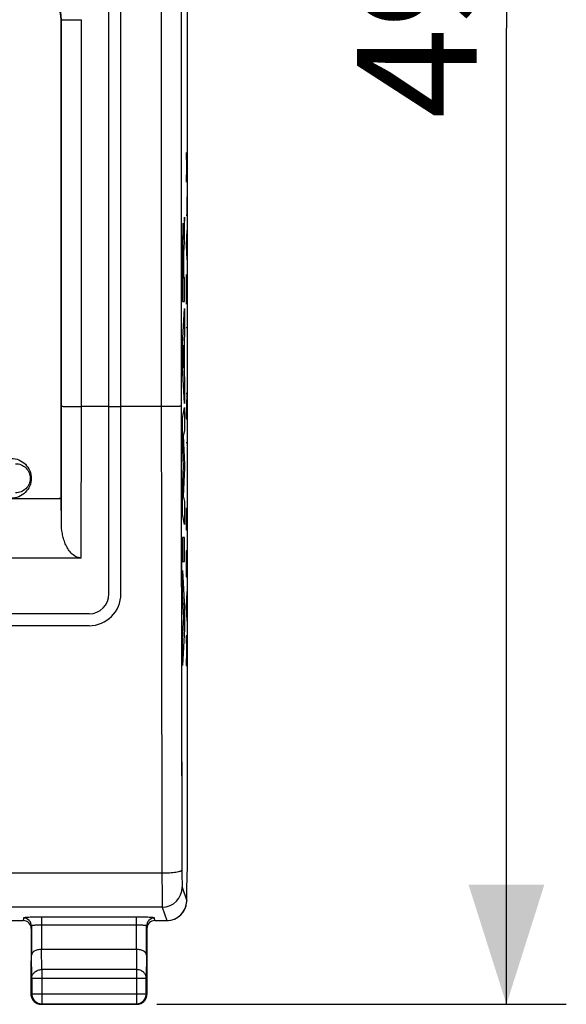
# Model space of a CAD drawing. Units: millimetres. Extents: x -63.2 to 20.7, y -24.5 to 46.8.
# Drawn here: x 7 to 20.7, y -24.5 to 0.2 of the extents above; entities that cross this region are included whole.
import ezdxf

# ---------------------------------------------------------------- set-up
doc = ezdxf.new("R2010")
doc.units = ezdxf.units.MM
doc.header["$LTSCALE"] = 16.335
doc.layers.get('0').update_dxf_attribs({"linetype": 'CONTINUOUS'})
for name, color, linetype in [('ASSI', 7, 'CONTINUOUS'), ('CURVE', 7, 'CONTINUOUS'), ('DRAFT', 7, 'CONTINUOUS'), ('RACCORDO', 7, 'CONTINUOUS')]:
    doc.layers.add(name, color=color, linetype=linetype)
doc.styles.get("Standard").update_dxf_attribs({"font": 'txt', "width": 0.8})
doc.dimstyles.new('DIMSTYLE_1', dxfattribs={"dimtxt": 3, "dimasz": 3, "dimexe": 0.18, "dimexo": 0.0625, "dimgap": 0.09, "dimtad": 1, "dimdsep": 46, "dimtxsty": 'STANDARD', "dimblk": '_FILLED', "dimblk1": '_FILLED', "dimblk2": '_FILLED', "dimcen": 0.09, "dimadec": 0, "dimazin": 0, "dimtfac": 1, "dimtofl": 0, "dimtmove": 0, "dimatfit": 3, "dimldrblk": '_FILLED', "dimfxl": 1, "dimtolj": 1, "dimarcsym": 0})

# ---------------------------------------------------------------- blocks, each defined once
blk = doc.blocks.new('_FILLED')
at = {"color": 0, "linetype": 'BYBLOCK'}
blk.add_solid([(0, 0), (-1, 0.3167), (-1, -0.3167)], dxfattribs=at)
blk = doc.blocks.new('*D1')
at = {"color": 7, "linetype": 'CONTINUOUS'}
for p, q in [((8, 24.5), (20.667, 24.5)), ((19.167, 24.5), (19.167, 0)), ((19.167, -24.5), (19.167, 0)), ((10.4, -24.5), (20.667, -24.5))]:
    blk.add_line(p, q, dxfattribs=at)
at = {"color": 7, "linetype": 'CONTINUOUS', "xscale": 3, "yscale": 3, "zscale": 3}
for p, rotation in [((19.167, 24.5), 90), ((19.167, -24.5), 270)]:
    blk.add_blockref('_FILLED', p, dxfattribs=dict(at, rotation=rotation))
at = {"color": 7, "linetype": 'CONTINUOUS', "insert": (15.417, 0), "char_height": 3, "width": 4.71429, "attachment_point": 2, "rotation": 90, "line_spacing_factor": 0.9}
blk.add_mtext('49', dxfattribs=at)

msp = doc.modelspace()

# ---------------------------------------------------------------- linework, layer by layer
at = {"color": 7, "linetype": 'CONTINUOUS'}
for p, q in [((11.167, -21.023), (11.167, 21.023)), ((9.2, -9.5), (9.2, 9.5)), ((9.5, -9.5), (9.5, 9.5)), ((11.15, -21.6), (11.167, -21.023)), ((11.15, -21.9), (11.15, -21.6)), ((9.893, -23.123), (7.507, -23.123)), ((7.25, -24.25), (7.25, -23.41)), ((10.15, -23.41), (10.15, -24.25)), ((7.263, -23.844), (7.263, -24.237)), ((10.137, -24.237), (10.137, -23.844)), ((7.5, -24.5), (9.9, -24.5)), ((7.513, -24.487), (9.887, -24.487))]:
    msp.add_line(p, q, dxfattribs=at)
at = {"color": 253, "linetype": 'CONTINUOUS'}
for p, q in [((10.512, 9.5), (10.512, -9.5)), ((9.2, -9.5), (8.508, -9.5)), ((9.2, -9.494), (9.5, -9.494)), ((10.512, -9.5), (9.5, -9.5)), ((10.529, -21.211), (-10.529, -21.211)), ((11.037, -21.561), (11.15, -21.9)), ((10.537, -22.06), (-10.537, -22.06)), ((10.537, -22.06), (10.65, -22.4)), ((7.513, -23.628), (7.508, -23.123)), ((9.892, -23.123), (9.887, -23.628)), ((7.263, -23.844), (7.257, -23.267)), ((10.143, -23.267), (10.137, -23.844)), ((9.887, -23.628), (7.513, -23.628)), ((7.513, -23.628), (7.513, -24.487)), ((9.887, -23.628), (9.887, -24.487)), ((7.263, -23.844), (10.137, -23.844)), ((7.263, -24.237), (7.25, -24.25)), ((7.263, -24.237), (10.137, -24.237)), ((10.137, -24.237), (10.15, -24.25)), ((7.513, -24.487), (7.5, -24.5)), ((9.887, -24.487), (9.9, -24.5))]:
    msp.add_line(p, q, dxfattribs=at)
for centre, radius, start, end in [((5147.628, -7.817), 5137.116, 180.018772, 180.149385), ((5091.207, -7.817), 5080.196, 180.018877, 180.15022), ((10.537, -21.56), 0.5, 270.0247, 359.9006)]:
    msp.add_arc(centre, radius, start, end, dxfattribs=at)
at = {"color": 7, "linetype": 'CONTINUOUS'}
for centre, radius, start, end in [((10.65, -21.9), 0.5, 270.0392, 0.0312), ((7.513, -24.237), 0.25, 180.0025, 269.9975), ((7.5, -24.25), 0.25, 204.5474, 209.9984), ((9.887, -24.237), 0.25, 270.0025, 359.9975), ((9.9, -24.25), 0.25, 330.0016, 335.4526), ((9.899, -24.25), 0.251, 335.4793, 349.0667), ((9.9, -24.25), 0.25, 349.0904, 351.8196), ((9.9, -24.25), 0.25, 351.8245, 359.9939), ((7.5, -24.25), 0.25, 240.0016, 245.4526), ((7.5, -24.249), 0.251, 245.4793, 259.0667), ((7.5, -24.25), 0.25, 259.0904, 261.8196), ((7.5, -24.25), 0.25, 261.8245, 269.9939), ((9.9, -24.25), 0.25, 294.5474, 299.9984)]:
    msp.add_arc(centre, radius, start, end, dxfattribs=at)
at = {"color": 253, "linetype": 'CONTINUOUS'}
for points, knots in [([(11.012, 9.491), (11.011, 7.909), (11.01, 1.582), (11.01, -4.745), (11.012, -9.491)], [0, 0, 0, 0, 0.249989, 1, 1, 1, 1]), ([(11.012, -9.491), (11.011, -9.491), (11.007, -9.491), (10.999, -9.493), (10.987, -9.493), (10.97, -9.494), (10.949, -9.495), (10.912, -9.496), (10.858, -9.497), (10.783, -9.498), (10.699, -9.499), (10.607, -9.5), (10.544, -9.5), (10.512, -9.5)], [0, 0, 0, 0, 0.006657, 0.022511, 0.047528, 0.081493, 0.124097, 0.174941, 0.299369, 0.450114, 0.621515, 0.807131, 1, 1, 1, 1]), ([(11.029, -21.136), (11.028, -21.142), (11.019, -21.151), (11.004, -21.158), (10.979, -21.168), (10.937, -21.179), (10.847, -21.195), (10.709, -21.207), (10.592, -21.211), (10.529, -21.211)], [0, 0, 0, 0, 0.035326, 0.063191, 0.098776, 0.19303, 0.316094, 0.631303, 1, 1, 1, 1]), ([(10.529, -21.211), (10.529, -21.318), (10.53, -21.474), (10.531, -21.671), (10.532, -21.795), (10.533, -21.898), (10.534, -21.976), (10.535, -22.025), (10.536, -22.05), (10.537, -22.058), (10.537, -22.06)], [0, 0, 0, 0, 0.380364, 0.548894, 0.696271, 0.818193, 0.911101, 0.97229, 0.990399, 1, 1, 1, 1]), ([(11.029, -21.136), (11.029, -21.19), (11.03, -21.268), (11.031, -21.366), (11.032, -21.428), (11.033, -21.48), (11.034, -21.519), (11.036, -21.544), (11.036, -21.557), (11.037, -21.561)], [0, 0, 0, 0, 0.380266, 0.548753, 0.696097, 0.817999, 0.910911, 0.972144, 1, 1, 1, 1]), ([(7.263, -23.844), (7.263, -23.816), (7.277, -23.757), (7.334, -23.686), (7.417, -23.639), (7.481, -23.628), (7.513, -23.628)], [0, 0, 0, 0, 0.233162, 0.476671, 0.733812, 1, 1, 1, 1]), ([(10.137, -23.844), (10.137, -23.816), (10.123, -23.757), (10.066, -23.686), (9.983, -23.639), (9.919, -23.628), (9.887, -23.628)], [0, 0, 0, 0, 0.233162, 0.476671, 0.733812, 1, 1, 1, 1])]:
    msp.add_open_spline(points, degree=3, knots=knots, dxfattribs=at)
at = {"color": 7, "linetype": 'CONTINUOUS'}
for points, knots in [([(7.507, -23.123), (7.473, -23.123), (7.41, -23.13), (7.328, -23.162), (7.273, -23.208), (7.257, -23.249), (7.257, -23.267)], [0, 0, 0, 0, 0.327069, 0.606991, 0.825322, 1, 1, 1, 1]), ([(10.143, -23.267), (10.143, -23.249), (10.127, -23.208), (10.071, -23.162), (9.99, -23.13), (9.926, -23.123), (9.892, -23.123)], [0, 0, 0, 0, 0.174597, 0.392947, 0.672962, 1, 1, 1, 1])]:
    msp.add_open_spline(points, degree=3, knots=knots, dxfattribs=at)
for points in [[(7.273, -24.354), (7.258, -24.322), (7.25, -24.285), (7.25, -24.25)], [(7.375, -24.467), (7.338, -24.445), (7.305, -24.412), (7.283, -24.375)], [(10.117, -24.375), (10.095, -24.412), (10.062, -24.445), (10.025, -24.467)], [(10.004, -24.477), (9.972, -24.492), (9.935, -24.5), (9.9, -24.5)]]:
    msp.add_open_spline(points, degree=3, dxfattribs=at)
at = {"layer": 'ASSI', "color": 7, "linetype": 'CONTINUOUS'}
for p, q in [((11.167, -21.023), (11.167, 21.023)), ((9.2, -14.2), (9.2, 10)), ((9.5, -14.2), (9.5, 10)), ((8, -11.8), (8, 0.2)), ((-8.004, -11.804), (8.004, -11.804)), ((8, -11.8), (8.004, -11.804)), ((8.007, -12.416), (8.004, -11.804)), ((8.507, -13.3), (-8.507, -13.3)), ((8.7, -14.7), (-8.7, -14.7)), ((8.7, -15), (-8.7, -15)), ((11.15, -21.6), (11.167, -21.023)), ((11.15, -21.9), (11.15, -21.6)), ((4.45, -22.4), (7.05, -22.4)), ((10.35, -22.4), (10.65, -22.4)), ((7.25, -22.6), (7.25, -24.25)), ((7.257, -22.535), (7.257, -23.267)), ((10.143, -23.267), (10.143, -22.535)), ((10.15, -22.6), (10.15, -24.25)), ((9.893, -23.123), (7.507, -23.123)), ((7.263, -23.844), (7.263, -24.237)), ((10.137, -24.237), (10.137, -23.844)), ((7.5, -24.5), (9.9, -24.5)), ((7.513, -24.487), (9.887, -24.487))]:
    msp.add_line(p, q, dxfattribs=at)
at = {"layer": 'ASSI', "color": 253, "linetype": 'CONTINUOUS'}
for p, q in [((10.512, 9.5), (10.512, -9.5)), ((8.009, 0.209), (8, 0.2)), ((8.009, 0.209), (8.509, 0.209)), ((8.508, -9.5), (8.509, 0.209)), ((8.507, -13.3), (8.508, -9.5)), ((9.2, -9.5), (8.508, -9.5)), ((9.2, -9.494), (9.5, -9.494)), ((10.512, -9.5), (9.5, -9.5)), ((10.529, -21.211), (-10.529, -21.211)), ((11.037, -21.561), (11.15, -21.9)), ((10.537, -22.06), (-10.537, -22.06)), ((10.537, -22.06), (10.65, -22.4)), ((7.057, -22.335), (7.05, -22.4)), ((9.893, -22.311), (7.507, -22.311)), ((7.507, -22.311), (7.507, -22.511)), ((9.893, -23.123), (9.893, -22.311)), ((10.35, -22.4), (10.343, -22.335)), ((9.893, -22.511), (7.507, -22.511)), ((7.507, -22.511), (7.507, -23.123)), ((7.513, -23.628), (7.508, -23.123)), ((9.892, -23.123), (9.887, -23.628)), ((7.263, -23.844), (7.257, -23.267)), ((10.143, -23.267), (10.137, -23.844)), ((9.887, -23.628), (7.513, -23.628)), ((7.513, -23.628), (7.513, -24.487)), ((9.887, -23.628), (9.887, -24.487)), ((7.263, -23.844), (10.137, -23.844)), ((7.263, -24.237), (7.25, -24.25)), ((7.263, -24.237), (10.137, -24.237)), ((10.137, -24.237), (10.15, -24.25)), ((7.513, -24.487), (7.5, -24.5)), ((9.887, -24.487), (9.9, -24.5))]:
    msp.add_line(p, q, dxfattribs=at)
for centre, radius, start, end in [((7.009, 0.209), 1, 359.9923, 90.0097), ((5147.689, -7.817), 5137.177, 180.018773, 180.149384), ((5091.268, -7.817), 5080.256, 180.018878, 180.150219), ((10.537, -21.56), 0.5, 270.0247, 359.9006), ((7.057, -22.535), 0.2, 0.0654, 90.0176), ((10.343, -22.535), 0.2, 89.9824, 179.9346)]:
    msp.add_arc(centre, radius, start, end, dxfattribs=at)
at = {"layer": 'ASSI', "color": 7, "linetype": 'CONTINUOUS'}
for centre, radius, start, end in [((8.7, -14.2), 0.8, 270, 360), ((8.7, -14.2), 0.5, 270, 360), ((10.65, -21.9), 0.5, 274.9165, 355.1504), ((10.649, -21.9), 0.501, 355.1181, 359.9939), ((10.65, -21.905), 0.495, 270.0085, 274.9341), ((7.499, -24.25), 0.249, 180.0122, 185.8792), ((7.502, -24.25), 0.252, 185.8731, 197.9482), ((7.499, -24.25), 0.249, 197.9866, 204.0075), ((7.512, -24.237), 0.249, 180.0142, 185.8811), ((7.513, -24.237), 0.25, 185.8425, 264.1575), ((7.5, -24.25), 0.25, 204.0159, 245.9841), ((9.887, -24.237), 0.25, 275.8462, 354.1538), ((9.9, -24.25), 0.25, 294.0159, 335.9841), ((9.901, -24.25), 0.249, 335.9925, 342.0134), ((9.888, -24.237), 0.249, 354.1189, 359.9858), ((9.9, -24.25), 0.25, 342.0308, 348.0257), ((9.898, -24.25), 0.252, 348.0203, 354.1258), ((9.901, -24.25), 0.249, 354.1208, 359.9878), ((7.5, -24.251), 0.249, 245.9925, 252.0134), ((7.5, -24.25), 0.25, 252.0308, 258.0257), ((7.5, -24.248), 0.252, 258.0203, 264.1258), ((7.5, -24.251), 0.249, 264.1208, 269.9878), ((7.513, -24.238), 0.249, 264.1189, 269.9858), ((9.887, -24.238), 0.249, 270.0142, 275.8811), ((9.9, -24.251), 0.249, 270.0122, 275.8792), ((9.9, -24.248), 0.252, 275.8731, 287.9482), ((9.9, -24.251), 0.249, 287.9866, 294.0075)]:
    msp.add_arc(centre, radius, start, end, dxfattribs=at)
for centre, major_axis, ratio, start_param, end_param in [((7, 0.2), (-0.707, -0.707), 0.999924, 8.639418, 10.210138), ((7.05, -22.6), (0.022, 0.199), 0.998613, 4.823099, 6.393591), ((10.35, -22.6), (0.022, -0.199), 0.998613, 9.314372, 10.884864)]:
    msp.add_ellipse(centre, major_axis=major_axis, ratio=ratio, start_param=start_param, end_param=end_param, dxfattribs=at)
at = {"layer": 'ASSI', "color": 253, "linetype": 'CONTINUOUS'}
for points, knots in [([(11.012, 9.491), (11.011, 7.909), (11.01, 1.582), (11.01, -4.745), (11.012, -9.491)], [0, 0, 0, 0, 0.249989, 1, 1, 1, 1]), ([(8.008, -9.491), (8.008, -8.682), (8.009, -5.449), (8.009, -2.216), (8.009, 0.209)], [0, 0, 0, 0, 0.24998, 1, 1, 1, 1]), ([(8.007, -12.416), (8.007, -12.172), (8.008, -11.197), (8.008, -10.222), (8.008, -9.491)], [0, 0, 0, 0, 0.249883, 1, 1, 1, 1]), ([(8.008, -9.491), (8.008, -9.491), (8.009, -9.491), (8.011, -9.492), (8.014, -9.492), (8.021, -9.493), (8.032, -9.493), (8.049, -9.494), (8.07, -9.495), (8.095, -9.496), (8.124, -9.497), (8.17, -9.498), (8.235, -9.498), (8.32, -9.499), (8.412, -9.5), (8.476, -9.5), (8.508, -9.5)], [0, 0, 0, 0, 0.001865, 0.005969, 0.012396, 0.021152, 0.045607, 0.079143, 0.121417, 0.17206, 0.230582, 0.296419, 0.447519, 0.619555, 0.806169, 1, 1, 1, 1]), ([(11.012, -9.491), (11.012, -9.491), (11.01, -9.491), (11.007, -9.492), (10.999, -9.492), (10.987, -9.493), (10.97, -9.494), (10.949, -9.495), (10.923, -9.496), (10.894, -9.497), (10.848, -9.497), (10.783, -9.498), (10.699, -9.499), (10.607, -9.5), (10.544, -9.5), (10.512, -9.5)], [0, 0, 0, 0, 0.002225, 0.006699, 0.02255, 0.047563, 0.081537, 0.12413, 0.174973, 0.233581, 0.299394, 0.450145, 0.621502, 0.807202, 1, 1, 1, 1]), ([(11.029, -21.136), (11.028, -21.142), (11.019, -21.151), (11.004, -21.158), (10.979, -21.168), (10.937, -21.179), (10.847, -21.195), (10.709, -21.207), (10.592, -21.211), (10.529, -21.211)], [0, 0, 0, 0, 0.035321, 0.06319, 0.098785, 0.193029, 0.316092, 0.631276, 1, 1, 1, 1]), ([(10.529, -21.211), (10.529, -21.318), (10.53, -21.474), (10.531, -21.671), (10.532, -21.795), (10.533, -21.898), (10.534, -21.968), (10.535, -22.012), (10.536, -22.034), (10.536, -22.05), (10.537, -22.058), (10.537, -22.06)], [0, 0, 0, 0, 0.380371, 0.548889, 0.696269, 0.818189, 0.911099, 0.94579, 0.97229, 0.990397, 1, 1, 1, 1]), ([(11.029, -21.136), (11.029, -21.19), (11.03, -21.268), (11.031, -21.366), (11.032, -21.428), (11.033, -21.48), (11.034, -21.515), (11.035, -21.537), (11.036, -21.548), (11.036, -21.556), (11.037, -21.56), (11.037, -21.561)], [0, 0, 0, 0, 0.380276, 0.54873, 0.696079, 0.817976, 0.910879, 0.945594, 0.972119, 0.990281, 1, 1, 1, 1]), ([(7.507, -22.311), (7.478, -22.311), (7.421, -22.312), (7.338, -22.313), (7.261, -22.315), (7.194, -22.318), (7.145, -22.321), (7.112, -22.324), (7.094, -22.326), (7.079, -22.328), (7.067, -22.33), (7.061, -22.332), (7.057, -22.334), (7.057, -22.335)], [0, 0, 0, 0, 0.193532, 0.379813, 0.551502, 0.702246, 0.826265, 0.876763, 0.918932, 0.952443, 0.977024, 0.992633, 1, 1, 1, 1]), ([(10.343, -22.335), (10.343, -22.334), (10.339, -22.332), (10.333, -22.33), (10.321, -22.328), (10.306, -22.326), (10.288, -22.324), (10.255, -22.321), (10.206, -22.318), (10.139, -22.315), (10.062, -22.313), (9.979, -22.312), (9.922, -22.311), (9.893, -22.311)], [0, 0, 0, 0, 0.007367, 0.022976, 0.047556, 0.081068, 0.123237, 0.173736, 0.297755, 0.448498, 0.620186, 0.806468, 1, 1, 1, 1]), ([(7.507, -22.511), (7.475, -22.511), (7.429, -22.512), (7.37, -22.515), (7.333, -22.518), (7.302, -22.521), (7.279, -22.525), (7.266, -22.528), (7.257, -22.532), (7.257, -22.535)], [0, 0, 0, 0, 0.377417, 0.547996, 0.697739, 0.821203, 0.91392, 0.973149, 1, 1, 1, 1]), ([(10.143, -22.535), (10.143, -22.532), (10.134, -22.528), (10.121, -22.525), (10.098, -22.521), (10.067, -22.518), (10.03, -22.515), (9.971, -22.512), (9.925, -22.511), (9.893, -22.511)], [0, 0, 0, 0, 0.02685, 0.086079, 0.178796, 0.302262, 0.452005, 0.622584, 1, 1, 1, 1]), ([(7.263, -23.844), (7.263, -23.816), (7.277, -23.757), (7.334, -23.686), (7.417, -23.639), (7.481, -23.628), (7.513, -23.628)], [0, 0, 0, 0, 0.233192, 0.476675, 0.733778, 1, 1, 1, 1]), ([(10.137, -23.844), (10.137, -23.816), (10.123, -23.757), (10.066, -23.686), (9.983, -23.639), (9.919, -23.628), (9.887, -23.628)], [0, 0, 0, 0, 0.233192, 0.476675, 0.733778, 1, 1, 1, 1])]:
    msp.add_open_spline(points, degree=3, knots=knots, dxfattribs=at)
at = {"layer": 'ASSI', "color": 7, "linetype": 'CONTINUOUS'}
for points, knots in [([(8.507, -13.3), (8.482, -13.3), (8.432, -13.293), (8.341, -13.257), (8.247, -13.18), (8.164, -13.067), (8.103, -12.943), (8.059, -12.815), (8.019, -12.64), (8.007, -12.505), (8.007, -12.416)], [0, 0, 0, 0, 0.067742, 0.134523, 0.263835, 0.389622, 0.513336, 0.63584, 0.757628, 1, 1, 1, 1]), ([(7.507, -23.123), (7.473, -23.123), (7.41, -23.13), (7.338, -23.158), (7.296, -23.189), (7.274, -23.213), (7.261, -23.24), (7.257, -23.258), (7.257, -23.267)], [0, 0, 0, 0, 0.326083, 0.605129, 0.721702, 0.823948, 0.915156, 1, 1, 1, 1]), ([(10.143, -23.267), (10.143, -23.258), (10.139, -23.24), (10.126, -23.213), (10.104, -23.189), (10.062, -23.158), (9.99, -23.13), (9.926, -23.123), (9.892, -23.123)], [0, 0, 0, 0, 0.084797, 0.175973, 0.278215, 0.394811, 0.673948, 1, 1, 1, 1])]:
    msp.add_open_spline(points, degree=3, knots=knots, dxfattribs=at)
at = {"layer": 'CURVE', "color": 253, "linetype": 'CONTINUOUS'}
for p, q in [((11.133, -3.124), (11.142, -3.495)), ((11.142, -3.495), (11.133, -3.867)), ((11.155, -3.495), (11.142, -3.495)), ((11.155, -4.238), (11.155, -4.702)), ((11.096, -4.75), (11.082, -4.957)), ((11.096, -5.332), (11.096, -4.75)), ((11.155, -4.702), (11.133, -4.702)), ((11.155, -5.074), (11.133, -5.445)), ((11.072, -5.305), (11.072, -5.305)), ((11.149, -5.198), (11.149, -5.693)), ((11.133, -5.445), (11.155, -5.817)), ((11.068, -5.933), (11.068, -6.279)), ((11.076, -6.259), (11.076, -5.934)), ((11.068, -6.279), (11.054, -6.279)), ((11.096, -6.259), (11.076, -6.259)), ((11.096, -6.862), (11.096, -6.259)), ((11.133, -6.188), (11.133, -6.931)), ((11.133, -6.56), (11.155, -6.56)), ((11.046, -6.862), (11.096, -6.862)), ((11.045, -7.929), (11.096, -7.039)), ((11.096, -7.039), (11.096, -7.677)), ((11.133, -7.519), (11.155, -7.519)), ((11.096, -7.677), (11.086, -7.834)), ((11.086, -7.834), (11.086, -8.658)), ((11.045, -8.515), (11.045, -7.929)), ((11.078, -7.955), (11.059, -8.233)), ((11.078, -8.534), (11.078, -7.955)), ((11.059, -8.233), (11.078, -8.534)), ((11.096, -9.424), (11.045, -8.515)), ((11.086, -8.658), (11.096, -8.825)), ((11.096, -8.825), (11.096, -9.424)), ((11.133, -9.16), (11.155, -9.16)), ((11.155, -9.16), (11.133, -9.81)), ((11.045, -9.79), (11.096, -9.519)), ((11.096, -9.519), (11.096, -10.111)), ((11.045, -10.389), (11.045, -9.79)), ((11.133, -9.81), (11.155, -9.81)), ((11.096, -10.111), (11.063, -10.236)), ((11.063, -10.236), (11.096, -10.955)), ((11.073, -10.994), (11.045, -10.389)), ((11.133, -10.398), (11.155, -10.398)), ((11.045, -11.593), (11.073, -10.994)), ((11.096, -11.04), (11.063, -11.75)), ((11.096, -10.955), (11.096, -11.04)), ((11.045, -12.198), (11.045, -11.593)), ((11.063, -11.75), (11.096, -11.881)), ((11.096, -11.881), (11.096, -12.46)), ((11.133, -12.038), (11.133, -12.595)), ((11.155, -12.595), (11.155, -12.038)), ((11.096, -12.46), (11.045, -12.198)), ((11.142, -12.595), (11.142, -12.224)), ((11.133, -12.595), (11.155, -12.595)), ((11.096, -12.786), (11.045, -12.786)), ((11.045, -12.786), (11.045, -13.391)), ((11.096, -13.391), (11.096, -12.786)), ((11.136, -13.121), (11.133, -13.307)), ((11.133, -13.307), (11.133, -13.771)), ((11.152, -13.121), (11.136, -13.121)), ((11.155, -13.307), (11.152, -13.121)), ((11.155, -13.771), (11.155, -13.307)), ((11.045, -13.391), (11.096, -13.391)), ((11.045, -13.616), (11.096, -14.548)), ((11.045, -14.22), (11.045, -13.616)), ((11.133, -13.771), (11.155, -13.771)), ((11.08, -14.79), (11.045, -14.22)), ((11.155, -14.143), (11.133, -14.514)), ((11.149, -14.267), (11.149, -14.762)), ((11.096, -14.548), (11.096, -15.081)), ((11.133, -14.514), (11.155, -14.886)), ((11.045, -15.343), (11.08, -14.79)), ((11.096, -15.081), (11.045, -16)), ((11.155, -15.257), (11.133, -15.257)), ((11.133, -15.257), (11.146, -15.629)), ((11.045, -16), (11.045, -15.343)), ((11.146, -15.629), (11.133, -16)), ((11.133, -16), (11.155, -16))]:
    msp.add_line(p, q, dxfattribs=at)
msp.add_arc((101.859, -5.985), 90.806, 179.88639, 180.18559, dxfattribs=at)
for points, knots in [([(11.072, -5.305), (11.072, -5.268), (11.071, -5.206), (11.07, -5.122), (11.068, -5.047), (11.066, -4.988), (11.065, -4.942), (11.062, -4.902), (11.059, -4.887), (11.055, -4.921), (11.051, -5.016), (11.048, -5.168), (11.047, -5.297), (11.046, -5.368)], [0, 0, 0, 0, 0.062616, 0.125575, 0.187378, 0.250055, 0.31313, 0.375785, 0.50059, 0.625407, 0.750325, 0.875261, 1, 1, 1, 1]), ([(11.082, -4.957), (11.081, -4.971), (11.079, -5.001), (11.076, -5.065), (11.074, -5.159), (11.072, -5.254), (11.072, -5.305)], [0, 0, 0, 0, 0.245044, 0.503306, 0.757959, 1, 1, 1, 1]), ([(11.046, -5.368), (11.046, -5.486), (11.045, -5.735), (11.044, -6.112), (11.045, -6.488), (11.045, -6.737), (11.046, -6.862)], [0, 0, 0, 0, 0.249614, 0.499889, 0.749964, 1, 1, 1, 1]), ([(11.08, -5.597), (11.083, -5.543), (11.088, -5.461), (11.093, -5.374), (11.096, -5.332)], [0, 0, 0, 0, 0.499968, 1, 1, 1, 1]), ([(11.053, -5.805), (11.054, -5.716), (11.055, -5.537), (11.058, -5.464), (11.06, -5.463)], [0, 0, 0, 0, 0.500088, 1, 1, 1, 1]), ([(11.06, -5.463), (11.061, -5.462), (11.063, -5.473), (11.066, -5.575), (11.067, -5.747), (11.068, -5.871), (11.068, -5.933)], [0, 0, 0, 0, 0.249132, 0.497352, 0.746229, 1, 1, 1, 1]), ([(11.076, -5.934), (11.076, -5.897), (11.076, -5.822), (11.077, -5.721), (11.079, -5.645), (11.08, -5.61), (11.08, -5.597)], [0, 0, 0, 0, 0.24778, 0.496055, 0.748664, 1, 1, 1, 1])]:
    msp.add_open_spline(points, degree=3, knots=knots, dxfattribs=at)
at = {"layer": 'DRAFT', "color": 7, "linetype": 'CONTINUOUS'}
msp.add_line((-8.004, -11.804), (8.004, -11.804), dxfattribs=at)
at = {"layer": 'RACCORDO', "color": 253, "linetype": 'CONTINUOUS'}
for p, q in [((8.009, 0.209), (8, 0.2)), ((8.009, 0.209), (8.509, 0.209)), ((8.508, -9.5), (8.509, 0.209)), ((8.507, -13.3), (8.508, -9.5)), ((7.057, -22.335), (7.05, -22.4)), ((9.893, -22.311), (7.507, -22.311)), ((7.507, -22.311), (7.507, -22.511)), ((9.893, -23.123), (9.893, -22.311)), ((10.35, -22.4), (10.343, -22.335)), ((9.893, -22.511), (7.507, -22.511)), ((7.507, -22.511), (7.507, -23.123))]:
    msp.add_line(p, q, dxfattribs=at)
at = {"layer": 'RACCORDO', "color": 7, "linetype": 'CONTINUOUS'}
for p, q in [((8, -11.8), (8, 0.2)), ((9.2, -14.2), (9.2, -9.5)), ((9.5, -14.2), (9.5, -9.5)), ((8.007, -12.416), (8.004, -11.804)), ((8.507, -13.3), (-8.507, -13.3)), ((8.7, -14.7), (-8.7, -14.7)), ((8.7, -15), (-8.7, -15)), ((4.45, -22.4), (7.05, -22.4)), ((10.35, -22.4), (10.65, -22.4)), ((7.25, -22.6), (7.25, -23.41)), ((7.257, -22.535), (7.257, -23.267)), ((10.143, -23.267), (10.143, -22.535)), ((10.15, -23.41), (10.15, -22.6))]:
    msp.add_line(p, q, dxfattribs=at)
at = {"layer": 'RACCORDO', "color": 253, "linetype": 'CONTINUOUS'}
for centre, radius, start, end in [((7.009, 0.209), 1, 359.993, 90.009), ((7.057, -22.535), 0.2, 0.0625, 90.0205), ((10.343, -22.535), 0.2, 89.9795, 179.9375)]:
    msp.add_arc(centre, radius, start, end, dxfattribs=at)
at = {"layer": 'RACCORDO', "color": 7, "linetype": 'CONTINUOUS'}
for radius in [0.8, 0.5]:
    msp.add_arc((8.7, -14.2), radius, 270, 360, dxfattribs=at)
for centre, major_axis, ratio, start_param, end_param in [((7, 0.2), (-0.707, -0.707), 0.999924, 8.639418, 10.210138), ((7.95, -11.6), (-0.141, 0.141), 0.999924, 2.356233, 2.610238), ((7.05, -22.6), (0.022, 0.199), 0.998613, 4.823099, 6.393591), ((10.35, -22.6), (0.022, -0.199), 0.998613, 9.314372, 10.884864)]:
    msp.add_ellipse(centre, major_axis=major_axis, ratio=ratio, start_param=start_param, end_param=end_param, dxfattribs=at)
at = {"layer": 'RACCORDO', "color": 253, "linetype": 'CONTINUOUS'}
msp.add_open_spline([(8.008, -9.491), (8.009, -6.257), (8.009, -3.024), (8.009, 0.209)], degree=3, dxfattribs=at)
for points, knots in [([(8.007, -12.416), (8.007, -12.172), (8.008, -11.197), (8.008, -10.222), (8.008, -9.491)], [0, 0, 0, 0, 0.249883, 1, 1, 1, 1]), ([(8.008, -9.491), (8.008, -9.491), (8.009, -9.491), (8.012, -9.492), (8.02, -9.492), (8.032, -9.493), (8.049, -9.494), (8.07, -9.495), (8.095, -9.496), (8.124, -9.497), (8.17, -9.498), (8.235, -9.498), (8.32, -9.499), (8.412, -9.5), (8.476, -9.5), (8.508, -9.5)], [0, 0, 0, 0, 0.001868, 0.005985, 0.021193, 0.045627, 0.079126, 0.121452, 0.172131, 0.23063, 0.296415, 0.447435, 0.619579, 0.806503, 1, 1, 1, 1]), ([(6.856, -10.934), (6.904, -10.933), (7, -10.952), (7.123, -11.033), (7.205, -11.156), (7.233, -11.3), (7.205, -11.444), (7.123, -11.567), (7, -11.648), (6.904, -11.667), (6.856, -11.666)], [0, 0, 0, 0, 0.124876, 0.249834, 0.374883, 0.499987, 0.625087, 0.750129, 0.875086, 1, 1, 1, 1]), ([(7.507, -22.311), (7.478, -22.311), (7.421, -22.312), (7.338, -22.313), (7.261, -22.315), (7.194, -22.318), (7.139, -22.321), (7.101, -22.325), (7.079, -22.328), (7.067, -22.33), (7.061, -22.332), (7.057, -22.334), (7.057, -22.335)], [0, 0, 0, 0, 0.193451, 0.379875, 0.551561, 0.702228, 0.826256, 0.918908, 0.952427, 0.977003, 0.992628, 1, 1, 1, 1]), ([(10.343, -22.335), (10.343, -22.334), (10.339, -22.332), (10.333, -22.33), (10.321, -22.328), (10.299, -22.325), (10.261, -22.321), (10.206, -22.318), (10.139, -22.315), (10.062, -22.313), (9.979, -22.312), (9.922, -22.311), (9.893, -22.311)], [0, 0, 0, 0, 0.007372, 0.022997, 0.047572, 0.081091, 0.173743, 0.29777, 0.448435, 0.62012, 0.806547, 1, 1, 1, 1]), ([(7.507, -22.511), (7.475, -22.511), (7.429, -22.512), (7.37, -22.515), (7.333, -22.518), (7.302, -22.521), (7.279, -22.525), (7.266, -22.528), (7.257, -22.532), (7.257, -22.535)], [0, 0, 0, 0, 0.377436, 0.548015, 0.697752, 0.821212, 0.913923, 0.973149, 1, 1, 1, 1]), ([(10.143, -22.535), (10.143, -22.532), (10.134, -22.528), (10.121, -22.525), (10.098, -22.521), (10.067, -22.518), (10.03, -22.515), (9.971, -22.512), (9.925, -22.511), (9.893, -22.511)], [0, 0, 0, 0, 0.026849, 0.086075, 0.178787, 0.302247, 0.451984, 0.622561, 1, 1, 1, 1])]:
    msp.add_open_spline(points, degree=3, knots=knots, dxfattribs=at)
at = {"layer": 'RACCORDO', "color": 7, "linetype": 'CONTINUOUS'}
for points, knots in [([(6.749, -10.8), (6.814, -10.8), (6.946, -10.826), (7.112, -10.937), (7.224, -11.104), (7.263, -11.3), (7.224, -11.497), (7.112, -11.663), (6.945, -11.774), (6.814, -11.8), (6.749, -11.8)], [0, 0, 0, 0, 0.124949, 0.250077, 0.375067, 0.500054, 0.625047, 0.750025, 0.875073, 1, 1, 1, 1]), ([(8.507, -13.3), (8.482, -13.3), (8.432, -13.293), (8.341, -13.257), (8.247, -13.18), (8.164, -13.067), (8.103, -12.943), (8.059, -12.815), (8.019, -12.64), (8.007, -12.505), (8.007, -12.416)], [0, 0, 0, 0, 0.067794, 0.134629, 0.263967, 0.389744, 0.513433, 0.635912, 0.757678, 1, 1, 1, 1])]:
    msp.add_open_spline(points, degree=3, knots=knots, dxfattribs=at)

# ---------------------------------------------------------------- dimensions: what is measured, and where the dimension line sits
at = {"color": 7, "linetype": 'CONTINUOUS'}
dim = msp.add_linear_dim(base=(19.167, 24.5), p1=(10.4, -24.5), p2=(8, 24.5), angle=90, dimstyle='DIMSTYLE_1', dxfattribs=at)
dim.commit()
dim.dimension.update_dxf_attribs({"geometry": '*D1', "text_midpoint": (17.974, -2.107), "dimtype": 160})

doc.saveas('drawing.dxf')
